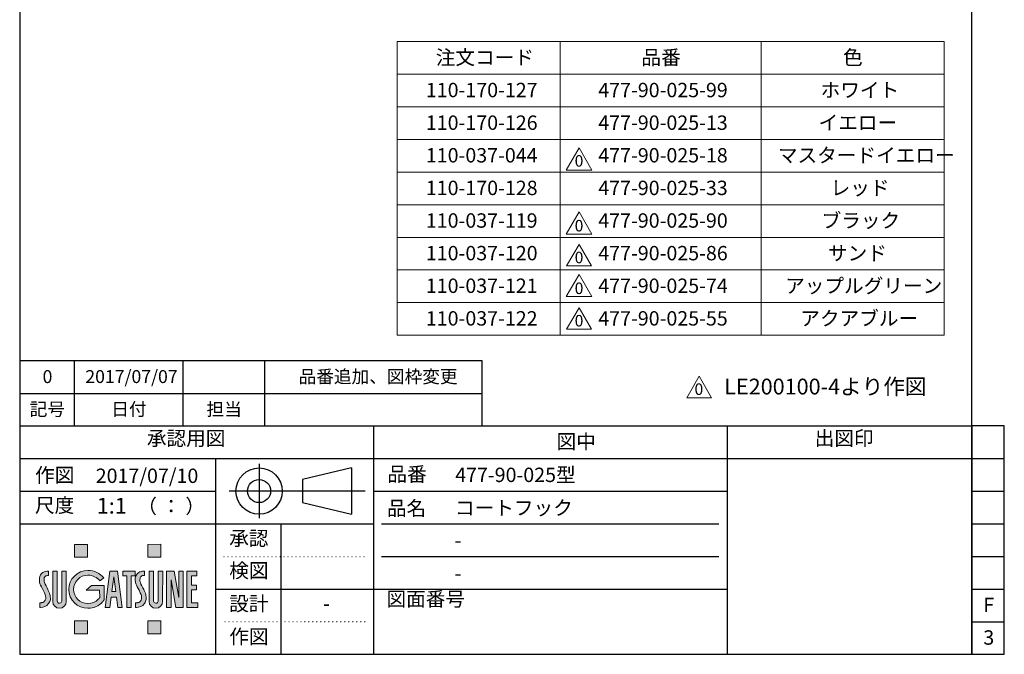
# Model space of a CAD drawing. Units: millimetres. Extents: x 21 to 204, y 12 to 286.
# Drawn here: x 23 to 204, y 12 to 128 of the extents above; entities that cross this region are included whole.
import ezdxf

# ---------------------------------------------------------------- set-up
doc = ezdxf.new("R2010")
doc.units = ezdxf.units.MM
doc.linetypes.add('CENTERX2', pattern=[20.32, 12.7, -2.54, 2.54, -2.54])
doc.linetypes.add('DOT2', pattern=[0.635, 0, -0.635])
doc.layers.add('8', color=7, linetype='Continuous', lineweight=15)
doc.layers.add('9', color=7, linetype='Continuous')
doc.styles.add('SLDTEXTSTYLE0', font='TXT', dxfattribs={"width": 0.7, "bigfont": 'bigfont'})
doc.styles.add('SLDTEXTSTYLE1', font='TXT', dxfattribs={"width": 0.62, "bigfont": 'bigfont'})

# ---------------------------------------------------------------- blocks, each defined once
blk = doc.blocks.new('■Sugatsune■')
at = {"linetype": 'Continuous'}
for points in [[(-305, 559), (-324, 412), (-471, 431), (-453, 578)], [(531, 454), (512, 306), (365, 325), (384, 472)], [(193, 133), (200, 184), (58, 202), (52, 151), (98, 145), (52, -216), (104, -223), (149, 139)], [(749, 116), (697, 122), (659, -180), (645, 129), (559, 140), (507, -274), (558, -280), (598, 35), (612, -287), (697, -298)], [(863, -319), (870, -266), (795, -257), (814, -109), (873, -116), (880, -65), (821, -57), (835, 52), (898, 44), (905, 95), (790, 110), (737, -303)], [(-416, -314), (-434, -461), (-582, -442), (-563, -295)], [(421, -419), (402, -567), (255, -548), (273, -401)]]:
    blk.add_hatch(color=7, dxfattribs=at).paths.add_polyline_path(points, flags=0)
h = blk.add_hatch(color=7, dxfattribs=at)
edge = h.paths.add_edge_path(flags=0)
edge.add_spline(control_points=[(-905, 215), (-906, 190), (-903, 169), (-891, 140)], knot_values=[19, 19, 19, 19, 20, 20, 20, 20], weights=[1, 1, 1, 1], degree=3, periodic=0)
edge.add_spline(control_points=[(-891, 140), (-866, 79), (-857, 50), (-856, 29)], knot_values=[0, 0, 0, 0, 1, 1, 1, 1], weights=[1, 1, 1, 1], degree=3, periodic=0)
edge.add_spline(control_points=[(-856, 29), (-855, 9), (-858, -15), (-880, -32)], knot_values=[1, 1, 1, 1, 2, 2, 2, 2], weights=[1, 1, 1, 1], degree=3, periodic=0)
edge.add_spline(control_points=[(-880, -32), (-895, -43), (-928, -39)], knot_values=[2, 2, 2, 3, 3, 3], weights=[1, 1, 1], degree=2, periodic=0)
edge.add_line((-928, -39), (-933, -38))
edge.add_line((-933, -38), (-940, -91))
edge.add_line((-940, -91), (-930, -92))
edge.add_spline(control_points=[(-930, -92), (-896, -94), (-863, -92), (-833, -61)], knot_values=[6, 6, 6, 6, 7, 7, 7, 7], weights=[1, 1, 1, 1], degree=3, periodic=0)
edge.add_line((-833, -61), (-833, -61))
edge.add_spline(control_points=[(-833, -61), (-821, -47), (-812, -31), (-807, -15)], knot_values=[8, 8, 8, 8, 9, 9, 9, 9], weights=[1, 1, 1, 1], degree=3, periodic=0)
edge.add_spline(control_points=[(-807, -15), (-802, 6), (-803, 24), (-805, 43)], knot_values=[9, 9, 9, 9, 10, 10, 10, 10], weights=[1, 1, 1, 1], degree=3, periodic=0)
edge.add_spline(control_points=[(-805, 43), (-807, 54), (-818, 95), (-820, 100)], knot_values=[10, 10, 10, 10, 11, 11, 11, 11], weights=[1, 1, 1, 1], degree=3, periodic=0)
edge.add_spline(control_points=[(-820, 100), (-828, 125), (-845, 164), (-850, 186)], knot_values=[11, 11, 11, 11, 12, 12, 12, 12], weights=[1, 1, 1, 1], degree=3, periodic=0)
edge.add_spline(control_points=[(-850, 186), (-854, 208), (-849, 233), (-844, 243)], knot_values=[12, 12, 12, 12, 13, 13, 13, 13], weights=[1, 1, 1, 1], degree=3, periodic=0)
edge.add_spline(control_points=[(-844, 243), (-839, 253), (-827, 260), (-815, 261)], knot_values=[13, 13, 13, 13, 14, 14, 14, 14], weights=[1, 1, 1, 1], degree=3, periodic=0)
edge.add_spline(control_points=[(-815, 261), (-809, 262), (-801, 261), (-793, 259)], knot_values=[14, 14, 14, 14, 15, 15, 15, 15], weights=[1, 1, 1, 1], degree=3, periodic=0)
edge.add_line((-793, 259), (-786, 309))
edge.add_line((-786, 309), (-807, 312))
edge.add_spline(control_points=[(-807, 312), (-826, 314), (-850, 308), (-869, 292)], knot_values=[17, 17, 17, 17, 18, 18, 18, 18], weights=[1, 1, 1, 1], degree=3, periodic=0)
edge.add_spline(control_points=[(-869, 292), (-890, 275), (-903, 255), (-905, 215)], knot_values=[18, 18, 18, 18, 19, 19, 19, 19], weights=[1, 1, 1, 1], degree=3, periodic=0)
h = blk.add_hatch(color=7, dxfattribs=at)
edge = h.paths.add_edge_path(flags=0)
edge.add_spline(control_points=[(-628, -62), (-628, -61), (-584, 284)], knot_values=[9, 9, 9, 10, 10, 10], weights=[1, 1, 1], degree=2, periodic=0)
edge.add_line((-584, 284), (-636, 291))
edge.add_line((-636, 291), (-679, -50))
edge.add_spline(control_points=[(-679, -50), (-681, -64), (-694, -73), (-708, -71)], knot_values=[2, 2, 2, 2, 3, 3, 3, 3], weights=[1, 1, 1, 1], degree=3, periodic=0)
edge.add_spline(control_points=[(-708, -71), (-722, -70), (-732, -57), (-731, -43)], knot_values=[3, 3, 3, 3, 4, 4, 4, 4], weights=[1, 1, 1, 1], degree=3, periodic=0)
edge.add_line((-731, -43), (-688, 297))
edge.add_line((-688, 297), (-739, 304))
edge.add_spline(control_points=[(-739, 304), (-783, -42), (-783, -42)], knot_values=[6, 6, 6, 7, 7, 7], weights=[1, 1, 1], degree=2, periodic=0)
edge.add_spline(control_points=[(-783, -42), (-788, -85), (-758, -124), (-715, -129)], knot_values=[7, 7, 7, 7, 8, 8, 8, 8], weights=[1, 1, 1, 1], degree=3, periodic=0)
edge.add_spline(control_points=[(-715, -129), (-673, -135), (-634, -104), (-628, -62)], knot_values=[8, 8, 8, 8, 9, 9, 9, 9], weights=[1, 1, 1, 1], degree=3, periodic=0)
h = blk.add_hatch(color=7, dxfattribs=at)
edge = h.paths.add_edge_path(flags=0)
edge.add_spline(control_points=[(-216, -119), (-204, -109), (-194, -96)], knot_values=[13, 13, 13, 14, 14, 14], weights=[1, 1, 1], degree=2, periodic=0)
edge.add_line((-194, -96), (-174, 66))
edge.add_line((-174, 66), (-317, 84))
edge.add_line((-317, 84), (-387, 40))
edge.add_line((-387, 40), (-232, 21))
edge.add_line((-232, 21), (-242, -66))
edge.add_spline(control_points=[(-242, -66), (-249, -74), (-261, -83)], knot_values=[3, 3, 3, 4, 4, 4], weights=[1, 1, 1], degree=2, periodic=0)
edge.add_spline(control_points=[(-261, -83), (-295, -109), (-339, -123), (-385, -117)], knot_values=[4, 4, 4, 4, 5, 5, 5, 5], weights=[1, 1, 1, 1], degree=3, periodic=0)
edge.add_spline(control_points=[(-385, -117), (-475, -106), (-539, -24), (-528, 65)], knot_values=[5, 5, 5, 5, 6, 6, 6, 6], weights=[1, 1, 1, 1], degree=3, periodic=0)
edge.add_spline(control_points=[(-528, 65), (-517, 155), (-434, 218), (-344, 207)], knot_values=[6, 6, 6, 6, 7, 7, 7, 7], weights=[1, 1, 1, 1], degree=3, periodic=0)
edge.add_spline(control_points=[(-344, 207), (-289, 200), (-244, 167), (-215, 125)], knot_values=[7, 7, 7, 7, 8, 8, 8, 8], weights=[1, 1, 1, 1], degree=3, periodic=0)
edge.add_line((-215, 125), (-167, 153))
edge.add_spline(control_points=[(-167, 153), (-205, 209), (-264, 252), (-337, 261)], knot_values=[9, 9, 9, 9, 10, 10, 10, 10], weights=[1, 1, 1, 1], degree=3, periodic=0)
edge.add_spline(control_points=[(-337, 261), (-458, 276), (-568, 192), (-583, 72)], knot_values=[10, 10, 10, 10, 11, 11, 11, 11], weights=[1, 1, 1, 1], degree=3, periodic=0)
edge.add_spline(control_points=[(-583, 72), (-598, -47), (-512, -156), (-392, -171)], knot_values=[11, 11, 11, 11, 12, 12, 12, 12], weights=[1, 1, 1, 1], degree=3, periodic=0)
edge.add_spline(control_points=[(-392, -171), (-326, -180), (-262, -159), (-216, -119)], knot_values=[12, 12, 12, 12, 13, 13, 13, 13], weights=[1, 1, 1, 1], degree=3, periodic=0)
h = blk.add_hatch(color=7, dxfattribs=at)
h.paths.add_polyline_path([(0, -210), (0, 210), (-87, 221), (-192, -186), (-140, -192), (-110, -76), (-51, -83), (-51, -203)], flags=0)
h.paths.add_polyline_path([(-52, 152), (-51, -19), (-94, -14)], flags=0)
h = blk.add_hatch(color=7, dxfattribs=at)
edge = h.paths.add_edge_path(flags=0)
edge.add_spline(control_points=[(287, -96), (286, -84), (275, -44), (273, -38)], knot_values=[10, 10, 10, 10, 11, 11, 11, 11], weights=[1, 1, 1, 1], degree=3, periodic=0)
edge.add_spline(control_points=[(273, -38), (265, -13), (247, 26), (243, 48)], knot_values=[11, 11, 11, 11, 12, 12, 12, 12], weights=[1, 1, 1, 1], degree=3, periodic=0)
edge.add_spline(control_points=[(243, 48), (238, 70), (244, 95), (249, 104)], knot_values=[12, 12, 12, 12, 13, 13, 13, 13], weights=[1, 1, 1, 1], degree=3, periodic=0)
edge.add_spline(control_points=[(249, 104), (254, 114), (266, 122), (277, 123)], knot_values=[13, 13, 13, 13, 14, 14, 14, 14], weights=[1, 1, 1, 1], degree=3, periodic=0)
edge.add_spline(control_points=[(277, 123), (284, 124), (292, 122), (300, 121)], knot_values=[14, 14, 14, 14, 15, 15, 15, 15], weights=[1, 1, 1, 1], degree=3, periodic=0)
edge.add_line((300, 121), (307, 171))
edge.add_line((307, 171), (285, 173))
edge.add_spline(control_points=[(285, 173), (266, 176), (242, 170), (224, 154)], knot_values=[17, 17, 17, 17, 18, 18, 18, 18], weights=[1, 1, 1, 1], degree=3, periodic=0)
edge.add_spline(control_points=[(224, 154), (203, 137), (189, 117), (188, 77)], knot_values=[18, 18, 18, 18, 19, 19, 19, 19], weights=[1, 1, 1, 1], degree=3, periodic=0)
edge.add_spline(control_points=[(188, 77), (186, 52), (190, 31), (202, 2)], knot_values=[19, 19, 19, 19, 20, 20, 20, 20], weights=[1, 1, 1, 1], degree=3, periodic=0)
edge.add_spline(control_points=[(202, 2), (226, -59), (236, -89), (237, -109)], knot_values=[0, 0, 0, 0, 1, 1, 1, 1], weights=[1, 1, 1, 1], degree=3, periodic=0)
edge.add_spline(control_points=[(237, -109), (237, -129), (235, -153), (212, -170)], knot_values=[1, 1, 1, 1, 2, 2, 2, 2], weights=[1, 1, 1, 1], degree=3, periodic=0)
edge.add_spline(control_points=[(212, -170), (198, -182), (165, -177)], knot_values=[2, 2, 2, 3, 3, 3], weights=[1, 1, 1], degree=2, periodic=0)
edge.add_line((165, -177), (160, -176))
edge.add_line((160, -176), (153, -229))
edge.add_line((153, -229), (163, -230))
edge.add_spline(control_points=[(163, -230), (197, -233), (230, -230), (260, -199)], knot_values=[6, 6, 6, 6, 7, 7, 7, 7], weights=[1, 1, 1, 1], degree=3, periodic=0)
edge.add_line((260, -199), (260, -199))
edge.add_spline(control_points=[(260, -199), (272, -185), (281, -169), (285, -153)], knot_values=[8, 8, 8, 8, 9, 9, 9, 9], weights=[1, 1, 1, 1], degree=3, periodic=0)
edge.add_spline(control_points=[(285, -153), (291, -132), (289, -114), (287, -96)], knot_values=[9, 9, 9, 9, 10, 10, 10, 10], weights=[1, 1, 1, 1], degree=3, periodic=0)
h = blk.add_hatch(color=7, dxfattribs=at)
edge = h.paths.add_edge_path(flags=0)
edge.add_spline(control_points=[(470, -200), (470, -200), (514, 145)], knot_values=[9, 9, 9, 10, 10, 10], weights=[1, 1, 1], degree=2, periodic=0)
edge.add_line((514, 145), (462, 152))
edge.add_line((462, 152), (419, -189))
edge.add_spline(control_points=[(419, -189), (417, -202), (404, -212), (390, -210)], knot_values=[2, 2, 2, 2, 3, 3, 3, 3], weights=[1, 1, 1, 1], degree=3, periodic=0)
edge.add_spline(control_points=[(390, -210), (376, -208), (366, -196), (367, -182)], knot_values=[3, 3, 3, 3, 4, 4, 4, 4], weights=[1, 1, 1, 1], degree=3, periodic=0)
edge.add_line((367, -182), (410, 158))
edge.add_line((410, 158), (359, 165))
edge.add_spline(control_points=[(359, 165), (315, -181), (315, -181)], knot_values=[6, 6, 6, 7, 7, 7], weights=[1, 1, 1], degree=2, periodic=0)
edge.add_spline(control_points=[(315, -181), (310, -224), (340, -263), (383, -268)], knot_values=[7, 7, 7, 7, 8, 8, 8, 8], weights=[1, 1, 1, 1], degree=3, periodic=0)
edge.add_spline(control_points=[(383, -268), (425, -273), (464, -243), (470, -200)], knot_values=[8, 8, 8, 8, 9, 9, 9, 9], weights=[1, 1, 1, 1], degree=3, periodic=0)
at = {"color": 7, "linetype": 'Continuous', "lineweight": 0}
for p, q in [((-471, 431), (-453, 578)), ((-453, 578), (-305, 559)), ((-305, 559), (-324, 412)), ((365, 325), (384, 472)), ((384, 472), (531, 454)), ((531, 454), (512, 306)), ((-324, 412), (-471, 431)), ((-786, 309), (-807, 312)), ((-793, 259), (-786, 309)), ((-688, 297), (-739, 304)), ((-731, -43), (-688, 297)), ((-636, 291), (-679, -50)), ((-584, 284), (-636, 291)), ((512, 306), (365, 325)), ((-215, 125), (-167, 153)), ((-87, 221), (-192, -186)), ((-94, -14), (-52, 152)), ((0, 210), (-87, 221)), ((-52, 152), (-51, -19)), ((0, -210), (0, 210)), ((58, 202), (52, 151)), ((52, 151), (98, 145)), ((98, 145), (52, -216)), ((200, 184), (58, 202)), ((104, -223), (149, 139)), ((149, 139), (193, 133)), ((193, 133), (200, 184)), ((307, 171), (285, 173)), ((300, 121), (307, 171)), ((410, 158), (359, 165)), ((367, -182), (410, 158)), ((462, 152), (419, -189)), ((514, 145), (462, 152)), ((559, 140), (507, -274)), ((645, 129), (559, 140)), ((659, -180), (645, 129)), ((697, 122), (659, -180)), ((749, 116), (697, 122)), ((697, -298), (749, 116)), ((-317, 84), (-387, 40)), ((-387, 40), (-232, 21)), ((-174, 66), (-317, 84)), ((-232, 21), (-242, -66)), ((-194, -96), (-174, 66)), ((558, -280), (598, 35)), ((598, 35), (612, -287)), ((790, 110), (737, -303)), ((905, 95), (790, 110)), ((821, -57), (835, 52)), ((835, 52), (898, 44)), ((898, 44), (905, 95)), ((-933, -38), (-940, -91)), ((-940, -91), (-930, -92)), ((-928, -39), (-933, -38)), ((-833, -61), (-833, -61)), ((-140, -192), (-110, -76)), ((-110, -76), (-51, -83)), ((-51, -19), (-94, -14)), ((-51, -83), (-51, -203)), ((795, -257), (814, -109)), ((814, -109), (873, -116)), ((880, -65), (821, -57)), ((873, -116), (880, -65)), ((-192, -186), (-140, -192)), ((-51, -203), (0, -210)), ((52, -216), (104, -223)), ((160, -176), (153, -229)), ((165, -177), (160, -176)), ((260, -199), (260, -199)), ((-582, -442), (-563, -295)), ((-563, -295), (-416, -314)), ((-416, -314), (-434, -461)), ((153, -229), (163, -230)), ((507, -274), (558, -280)), ((612, -287), (697, -298)), ((737, -303), (863, -319)), ((870, -266), (795, -257)), ((863, -319), (870, -266)), ((-434, -461), (-582, -442)), ((255, -548), (273, -401)), ((273, -401), (421, -419)), ((421, -419), (402, -567)), ((402, -567), (255, -548))]:
    blk.add_line(p, q, dxfattribs=at)
at = {"color": 8, "linetype": 'Continuous', "lineweight": 0}
for points, degree in [([(-869, 292), (-890, 275), (-903, 255), (-905, 215)], 3), ([(-807, 312), (-826, 314), (-850, 308), (-869, 292)], 3), ([(-850, 186), (-854, 208), (-849, 233), (-844, 243)], 3), ([(-844, 243), (-839, 253), (-827, 260), (-815, 261)], 3), ([(-815, 261), (-809, 262), (-801, 261), (-793, 259)], 3), ([(-739, 304), (-783, -42), (-783, -42)], 2), ([(-628, -62), (-628, -61), (-584, 284)], 2), ([(-337, 261), (-458, 276), (-568, 192), (-583, 72)], 3), ([(-167, 153), (-205, 209), (-264, 252), (-337, 261)], 3), ([(-905, 215), (-906, 190), (-903, 169), (-891, 140)], 3), ([(-891, 140), (-866, 79), (-857, 50), (-856, 29)], 3), ([(-820, 100), (-828, 125), (-845, 164), (-850, 186)], 3), ([(-528, 65), (-517, 155), (-434, 218), (-344, 207)], 3), ([(-344, 207), (-289, 200), (-244, 167), (-215, 125)], 3), ([(224, 154), (203, 137), (189, 117), (188, 77)], 3), ([(285, 173), (266, 176), (242, 170), (224, 154)], 3), ([(249, 104), (254, 114), (266, 122), (277, 123)], 3), ([(277, 123), (284, 124), (292, 122), (300, 121)], 3), ([(359, 165), (315, -181), (315, -181)], 2), ([(470, -200), (470, -200), (514, 145)], 2), ([(-856, 29), (-855, 9), (-858, -15), (-880, -32)], 3), ([(-805, 43), (-807, 54), (-818, 95), (-820, 100)], 3), ([(-807, -15), (-802, 6), (-803, 24), (-805, 43)], 3), ([(-583, 72), (-598, -47), (-512, -156), (-392, -171)], 3), ([(-385, -117), (-475, -106), (-539, -24), (-528, 65)], 3), ([(188, 77), (186, 52), (190, 31), (202, 2)], 3), ([(202, 2), (226, -59), (236, -89), (237, -109)], 3), ([(243, 48), (238, 70), (244, 95), (249, 104)], 3), ([(273, -38), (265, -13), (247, 26), (243, 48)], 3), ([(-930, -92), (-896, -94), (-863, -92), (-833, -61)], 3), ([(-880, -32), (-895, -43), (-928, -39)], 2), ([(-833, -61), (-821, -47), (-812, -31), (-807, -15)], 3), ([(-783, -42), (-788, -85), (-758, -124), (-715, -129)], 3), ([(-708, -71), (-722, -70), (-732, -57), (-731, -43)], 3), ([(-715, -129), (-673, -135), (-634, -104), (-628, -62)], 3), ([(-679, -50), (-681, -64), (-694, -73), (-708, -71)], 3), ([(-261, -83), (-295, -109), (-339, -123), (-385, -117)], 3), ([(-242, -66), (-249, -74), (-261, -83)], 2), ([(-216, -119), (-204, -109), (-194, -96)], 2), ([(237, -109), (237, -129), (235, -153), (212, -170)], 3), ([(287, -96), (286, -84), (275, -44), (273, -38)], 3), ([(285, -153), (291, -132), (289, -114), (287, -96)], 3), ([(-392, -171), (-326, -180), (-262, -159), (-216, -119)], 3), ([(163, -230), (197, -233), (230, -230), (260, -199)], 3), ([(212, -170), (198, -182), (165, -177)], 2), ([(260, -199), (272, -185), (281, -169), (285, -153)], 3), ([(315, -181), (310, -224), (340, -263), (383, -268)], 3), ([(390, -210), (376, -208), (366, -196), (367, -182)], 3), ([(383, -268), (425, -273), (464, -243), (470, -200)], 3), ([(419, -189), (417, -202), (404, -212), (390, -210)], 3)]:
    blk.add_open_spline(points, degree=degree, dxfattribs=at)
blk = doc.blocks.new('SW_NOTE_0')
at = {"color": 0, "linetype": 'Continuous', "lineweight": 0}
for p, q in [((-1.63, 0.1), (0.66, 4.07)), ((0.66, 4.07), (2.95, 0.1)), ((2.95, 0.1), (-1.63, 0.1))]:
    blk.add_line(p, q, dxfattribs=at)
at = {"color": 0, "linetype": 'Continuous', "lineweight": 0, "insert": (0.6, 2.73), "char_height": 2.12, "attachment_point": 2, "style": 'SLDTEXTSTYLE0'}
blk.add_mtext('0', dxfattribs=at)
blk = doc.blocks.new('SW_NOTE_1')
at = {"color": 0, "linetype": 'Continuous', "lineweight": 0}
for p, q in [((-1.69, 0.1), (0.6, 4.07)), ((0.6, 4.07), (2.89, 0.1)), ((2.89, 0.1), (-1.69, 0.1))]:
    blk.add_line(p, q, dxfattribs=at)
at = {"color": 0, "linetype": 'Continuous', "lineweight": 0, "insert": (0.6, 2.73), "char_height": 2.12, "attachment_point": 2, "style": 'SLDTEXTSTYLE0'}
blk.add_mtext('0', dxfattribs=at)
blk = doc.blocks.new('SW_NOTE_2')
at = {"color": 0, "linetype": 'Continuous', "lineweight": 0}
for p, q in [((-1.76, 0.13), (0.6, 4.22)), ((0.6, 4.22), (2.96, 0.13)), ((2.96, 0.13), (-1.76, 0.13))]:
    blk.add_line(p, q, dxfattribs=at)
at = {"color": 0, "linetype": 'Continuous', "lineweight": 0, "insert": (0.6, 2.73), "char_height": 2.12, "attachment_point": 2, "style": 'SLDTEXTSTYLE0'}
blk.add_mtext('0', dxfattribs=at)
blk = doc.blocks.new('SW_NOTE_3')
at = {"color": 0, "linetype": 'Continuous', "lineweight": 0}
for p, q in [((-1.69, 0.11), (0.6, 4.07)), ((0.6, 4.07), (2.89, 0.11)), ((2.89, 0.11), (-1.69, 0.11))]:
    blk.add_line(p, q, dxfattribs=at)
at = {"color": 0, "linetype": 'Continuous', "lineweight": 0, "insert": (0.6, 2.73), "char_height": 2.12, "attachment_point": 2, "style": 'SLDTEXTSTYLE0'}
blk.add_mtext('0', dxfattribs=at)
blk = doc.blocks.new('SW_NOTE_4')
at = {"color": 0, "linetype": 'Continuous', "lineweight": 0}
for p, q in [((-1.76, 0.14), (0.6, 4.23)), ((0.6, 4.23), (2.96, 0.14)), ((2.96, 0.14), (-1.76, 0.14))]:
    blk.add_line(p, q, dxfattribs=at)
at = {"color": 0, "linetype": 'Continuous', "lineweight": 0, "insert": (0.6, 2.73), "char_height": 2.12, "attachment_point": 2, "style": 'SLDTEXTSTYLE0'}
blk.add_mtext('0', dxfattribs=at)
blk = doc.blocks.new('SW_NOTE_5')
at = {"color": 0, "linetype": 'Continuous', "lineweight": 0}
for p, q in [((-1.76, -0.02), (0.6, 4.06)), ((0.6, 4.06), (2.96, -0.02)), ((2.96, -0.02), (-1.76, -0.02))]:
    blk.add_line(p, q, dxfattribs=at)
at = {"color": 0, "linetype": 'Continuous', "lineweight": 0, "insert": (0.6, 2.73), "char_height": 2.12, "attachment_point": 2, "style": 'SLDTEXTSTYLE0'}
blk.add_mtext('0', dxfattribs=at)
blk = doc.blocks.new('SW_TABLEANNOTATION_0')
at = {"layer": '9', "color": 0}
for p, q in [((0, 0), (0, -42)), ((5.96, 0), (0, 0)), ((5.96, -42), (5.96, 0)), ((0, -6), (5.96, -6)), ((0, -12), (5.96, -12)), ((0, -18), (5.96, -18)), ((0, -24), (5.96, -24)), ((0, -30), (5.96, -30)), ((0, -36), (5.96, -36)), ((0, -42), (5.96, -42))]:
    blk.add_line(p, q, dxfattribs=at)
at = {"layer": '9', "color": 0, "char_height": 2.65, "attachment_point": 1, "style": 'SLDTEXTSTYLE0'}
for s, insert in [('F', (2.1, -31.58)), ('3', (2.1, -37.58))]:
    blk.add_mtext(s, dxfattribs=dict(at, insert=insert))
blk = doc.blocks.new('SW_TABLEANNOTATION_1')
at = {"layer": '9', "color": 0}
for p, q in [((0, 0), (0, -12)), ((85, 0), (0, 0)), ((10, 0), (10, -6)), ((30, 0), (30, -6)), ((45, 0), (45, -6)), ((85, -12), (85, 0)), ((0, -6), (85, -6)), ((10, -6), (10, -12)), ((30, -6), (30, -12)), ((45, -6), (45, -12)), ((0, -12), (85, -12))]:
    blk.add_line(p, q, dxfattribs=at)
at = {"layer": '9', "color": 0, "attachment_point": 1, "style": 'SLDTEXTSTYLE0'}
for s, insert, char_height in [('0', (4.21, -1.72), 2.38), ('2017/07/07', (12.06, -1.72), 2.381), ('品番追加、図枠変更', (51.25, -1.72), 2.381), ('記号', (1.83, -7.72), 2.381), ('日付', (16.83, -7.72), 2.381), ('担当', (34.33, -7.72), 2.381)]:
    blk.add_mtext(s, dxfattribs=dict(at, insert=insert, char_height=char_height))
blk = doc.blocks.new('SW_TABLEANNOTATION_2')
at = {"color": 0, "linetype": 'Continuous', "lineweight": 0}
for p, q in [((0, 0), (0, -54)), ((100.56, 0), (0, 0)), ((30, 0), (30, -54)), ((66.9, 0), (66.9, -54)), ((100.56, -54), (100.56, 0)), ((0, -6), (100.56, -6)), ((0, -12), (100.56, -12)), ((0, -18), (100.56, -18)), ((0, -24), (100.56, -24)), ((0, -30), (100.56, -30)), ((0, -36), (100.56, -36)), ((0, -42), (100.56, -42)), ((0, -48), (100.56, -48)), ((0, -54), (100.56, -54))]:
    blk.add_line(p, q, dxfattribs=at)
at = {"color": 0, "linetype": 'Continuous', "lineweight": 0, "attachment_point": 1, "style": 'SLDTEXTSTYLE0'}
for s, insert, char_height in [('注文コード', (7.12, -1.58), 2.646), ('品番', (44.92, -1.58), 2.646), ('色', (81.97, -1.58), 2.65), ('110-170-127', (5.3, -7.58), 2.6458), ('477-90-025-99', (36.99, -7.58), 2.6458), ('ホワイト', (77.85, -7.58), 2.646), ('110-170-126', (5.3, -13.58), 2.6458), ('477-90-025-13', (36.99, -13.58), 2.6458), ('イエロー', (77.48, -13.58), 2.646), ('110-037-044', (5.3, -19.58), 2.6458), ('477-90-025-18', (36.99, -19.58), 2.6458), ('マスタードイエロー', (70, -19.58), 2.646), ('110-170-128', (5.3, -25.58), 2.6458), ('477-90-025-33', (36.99, -25.58), 2.6458), ('レッド', (79.69, -25.58), 2.646), ('110-037-119', (5.3, -31.58), 2.6458), ('477-90-025-90', (36.99, -31.58), 2.6458), ('ブラック', (78.03, -31.58), 2.646), ('110-037-120', (5.3, -37.58), 2.6458), ('477-90-025-86', (36.99, -37.58), 2.6458), ('サンド', (79.2, -37.58), 2.646), ('アップルグリーン', (71.33, -43.58), 2.646), ('110-037-121', (5.3, -43.58), 2.6458), ('477-90-025-74', (36.99, -43.58), 2.6458), ('110-037-122', (5.3, -49.58), 2.6458), ('477-90-025-55', (36.99, -49.58), 2.6458), ('アクアブルー', (74.12, -49.58), 2.646)]:
    blk.add_mtext(s, dxfattribs=dict(at, insert=insert, char_height=char_height))

msp = doc.modelspace()

# ---------------------------------------------------------------- linework, layer by layer
at = {"layer": '8', "lineweight": 30}
for p, q in [((23.094, 53.701), (198.094, 53.701)), ((23.094, 11.701), (198.094, 11.701))]:
    msp.add_line(p, q, dxfattribs=at)
at = {"layer": '9', "lineweight": 30}
for p, q in [((23.094, 285.701), (23.094, 12.701)), ((198.094, 11.701), (198.094, 285.701)), ((23.094, 53.701), (23.094, 11.701))]:
    msp.add_line(p, q, dxfattribs=at)
at = {"layer": '9'}
for p, q in [((88.094, 53.701), (88.094, 11.701)), ((153.094, 53.701), (153.094, 11.701)), ((23.094, 47.701), (198.094, 47.701)), ((59.094, 47.701), (59.094, 11.701)), ((84.094, 45.98), (84.094, 37.48)), ((23.094, 41.701), (59.094, 41.701)), ((86.594, 41.73), (61.594, 41.73)), ((88.094, 41.701), (153.094, 41.701)), ((23.094, 35.701), (88.094, 35.701)), ((71.094, 35.701), (71.094, 11.701))]:
    msp.add_line(p, q, dxfattribs=at)
at = {"layer": '9', "color": 179, "linetype": 'CENTERX2'}
msp.add_line((67.094, 46.73), (67.094, 36.73), dxfattribs=at)
at = {"layer": '9', "color": 179, "linetype": 'Continuous'}
for p, q in [((84.094, 45.98), (75.094, 43.855)), ((75.094, 43.855), (75.094, 39.605)), ((75.094, 39.605), (84.094, 37.48))]:
    msp.add_line(p, q, dxfattribs=at)
at = {"layer": '9', "color": 7, "linetype": 'Continuous'}
for p, q in [((89.594, 35.701), (151.594, 35.701)), ((89.594, 29.701), (151.594, 29.701)), ((59.094, 23.701), (153.094, 23.701))]:
    msp.add_line(p, q, dxfattribs=at)
at = {"layer": '9', "color": 7, "linetype": 'DOT2'}
for p, q in [((60.594, 29.701), (86.594, 29.701)), ((86.594, 17.701), (60.594, 17.701))]:
    msp.add_line(p, q, dxfattribs=at)
at = {"layer": '9', "color": 179, "linetype": 'Continuous'}
for radius in [4.25, 2.125]:
    msp.add_circle((67.094, 41.73), radius, dxfattribs=at)

# ---------------------------------------------------------------- block references
at = {"color": 7, "linetype": 'Continuous', "lineweight": 0}
for name, p in [('SW_TABLEANNOTATION_2', (92.443, 124.401)), ('SW_NOTE_5', (125.291, 100.797)), ('SW_NOTE_4', (125.291, 88.872)), ('SW_NOTE_3', (125.291, 83.026)), ('SW_NOTE_2', (125.291, 77.36)), ('SW_NOTE_1', (125.291, 71.393)), ('SW_NOTE_0', (147.321, 58.805))]:
    msp.add_blockref(name, p, dxfattribs=at)
at = {"layer": '9'}
for name, p in [('SW_TABLEANNOTATION_1', (23.094, 65.701)), ('SW_TABLEANNOTATION_0', (198.094, 53.701))]:
    msp.add_blockref(name, p, dxfattribs=at)
at = {"layer": '9', "xscale": 0.016, "yscale": 0.016, "zscale": 0.016, "rotation": 7.2056414121}
msp.add_blockref('■Sugatsune■', (41.506, 23.662), dxfattribs=at)

# ---------------------------------------------------------------- texts
at = {"color": 7, "linetype": 'Continuous', "lineweight": 0, "insert": (152.581, 62.408), "char_height": 2.91042, "attachment_point": 1, "style": 'SLDTEXTSTYLE0'}
msp.add_mtext('LE200100-4より作図', dxfattribs=at)
at = {"layer": '9', "char_height": 2.6458, "style": 'SLDTEXTSTYLE0'}
for s, insert, attachment_point in [('承認用図', (53.683, 52.759), 2), ('図中', (125.371, 52.17), 2), ('出図印', (169.205, 52.777), 1)]:
    msp.add_mtext(s, dxfattribs=dict(at, insert=insert, attachment_point=attachment_point))
at = {"layer": '9', "color": 7}
for s, insert, char_height, attachment_point, style in [('作図', (25.93, 45.986), 2.6458, 1, 'SLDTEXTSTYLE0'), ('2017/07/10', (37.068, 45.867), 2.6458, 1, 'SLDTEXTSTYLE0'), ('品番', (90.681, 46.168), 2.6458, 1, 'SLDTEXTSTYLE0'), ('477-90-025型', (103.133, 46.036), 2.64583, 1, 'SLDTEXTSTYLE0'), ('尺度', (25.908, 40.446), 2.6458, 1, 'SLDTEXTSTYLE0'), ('1:1', (37.263, 40.485), 2.9104, 1, 'SLDTEXTSTYLE0'), ('（ ： ）', (50.93, 40.268), 2.6458, 2, 'SLDTEXTSTYLE1'), ('品名', (90.585, 39.89), 2.6458, 1, 'SLDTEXTSTYLE0'), ('コートフック', (103.1, 39.968), 2.6458, 1, 'SLDTEXTSTYLE0'), ('承認', (61.593, 34.366), 2.6458, 1, 'SLDTEXTSTYLE0'), ('-', (103.024, 34.013), 2.646, 1, 'SLDTEXTSTYLE0'), ('検図', (61.613, 28.445), 2.6458, 1, 'SLDTEXTSTYLE0'), ('-', (103.024, 27.926), 2.646, 1, 'SLDTEXTSTYLE0'), ('図面番号', (90.5, 23.192), 2.6458, 1, 'SLDTEXTSTYLE0'), ('設計', (61.596, 22.351), 2.6458, 1, 'SLDTEXTSTYLE0'), ('-', (79.469, 22.377), 2.646, 2, 'SLDTEXTSTYLE0'), ('作図', (61.621, 16.29), 2.6458, 1, 'SLDTEXTSTYLE0')]:
    msp.add_mtext(s, dxfattribs=dict(at, insert=insert, char_height=char_height, attachment_point=attachment_point, style=style))

doc.saveas('drawing.dxf')
